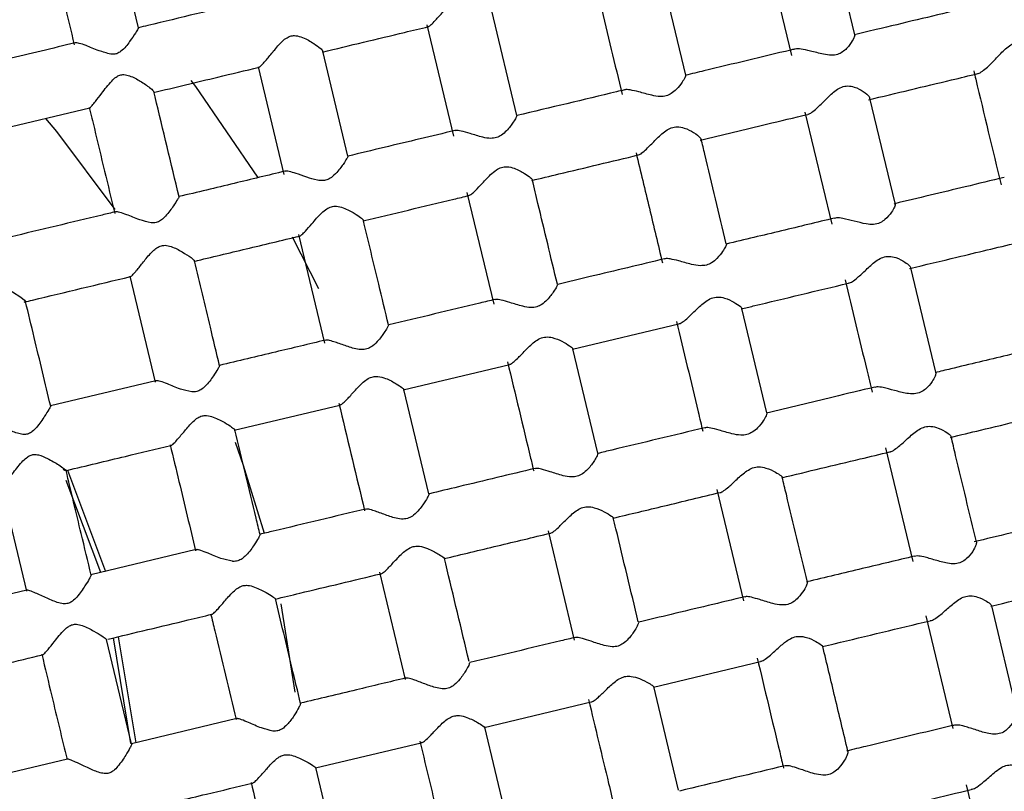
# Model space of a CAD drawing. Units: inches. Extents: x 3 to 972, y 3 to 747.
# Drawn here: x 147 to 156, y 527 to 535 of the extents above; entities that cross this region are included whole.
import ezdxf

# ---------------------------------------------------------------- set-up
doc = ezdxf.new("R2010")
doc.units = ezdxf.units.IN
doc.header["$MEASUREMENT"] = 0

msp = doc.modelspace()

# ---------------------------------------------------------------- linework, layer by layer
at = {"color": 7, "linetype": 'Continuous', "lineweight": 25}
for p, q in [((147.7262, 534.4621), (147.4724, 535.5212)), ((154.9416, 534.3904), (154.6874, 535.4514)), ((154.0306, 535.317), (154.3021, 534.184)), ((153.2394, 533.9843), (152.9864, 535.04)), ((151.5368, 533.5796), (151.2846, 534.6322)), ((150.6295, 534.4909), (150.8977, 533.3719)), ((154.9364, 534.3903), (154.9418, 534.3897)), ((149.8357, 533.169), (149.5822, 534.2267)), ((148.9307, 534.0702), (149.1908, 532.9851)), ((153.2376, 533.9841), (153.2395, 533.9838)), ((155.3481, 532.6944), (155.0942, 533.7538)), ((146.1907, 533.4063), (147.2356, 533.6567)), ((154.4388, 533.6137), (154.7098, 532.483)), ((149.8347, 533.1687), (149.8357, 533.1689)), ((151.0337, 532.8043), (151.304, 531.6764)), ((149.3358, 532.38), (149.5985, 531.2837)), ((147.6371, 531.9593), (147.8927, 530.8925)), ((155.7564, 530.9905), (155.5042, 532.0429)), ((154.0545, 530.5833), (153.8026, 531.6344)), ((152.097, 531.2226), (153.17, 531.4798)), ((152.3527, 530.1753), (152.1006, 531.2272)), ((150.3919, 530.814), (151.4647, 531.0711)), ((147.9013, 530.9061), (146.8385, 530.6514)), ((150.6515, 529.7651), (150.3988, 530.8191)), ((148.6904, 530.4062), (149.7532, 530.6609)), ((155.2494, 530.2312), (155.5246, 529.0829)), ((147.0107, 530.0037), (147.3941, 528.985)), ((147.3453, 528.9733), (146.9958, 529.902)), ((146.3423, 529.8529), (146.5978, 528.7868)), ((153.5509, 529.8096), (153.8196, 528.6885)), ((151.8515, 529.392), (152.115, 528.2922)), ((148.3064, 529.2036), (147.2462, 528.9495)), ((150.1518, 528.9751), (150.411, 527.8935)), ((146.6002, 528.7947), (145.5423, 528.5412)), ((156.5748, 527.5758), (156.3202, 528.638)), ((155.6554, 528.5374), (155.9278, 527.4006)), ((147.6559, 527.2467), (147.4037, 528.299)), ((147.6478, 527.2503), (147.4721, 528.3147)), ((147.5206, 528.3263), (147.697, 527.258)), ((152.9131, 527.8191), (153.9917, 528.0776)), ((153.1662, 526.781), (152.9163, 527.8234)), ((151.2089, 527.4107), (152.2843, 527.6684)), ((148.7142, 527.5018), (147.6534, 527.2476)), ((151.4655, 526.3682), (151.2146, 527.4155)), ((149.5099, 527.0035), (150.5712, 527.2579)), ((147.0093, 527.0932), (145.9505, 526.8395)), ((149.7664, 525.9492), (149.5127, 527.0078)), ((156.0633, 526.835), (156.3375, 525.691))]:
    msp.add_line(p, q, dxfattribs=at)
at = {"color": 8, "linetype": 'Continuous', "lineweight": 25}
for p, q in [((149.2719, 532.3553), (149.5383, 531.835)), ((149.1601, 528.6582), (149.3016, 527.7674))]:
    msp.add_line(p, q, dxfattribs=at)
at = {"color": 8, "linetype": 'Continuous', "lineweight": 25, "flags": 128}
for points in [[(148.2537, 533.9312), (148.2982, 533.8723), (148.9228, 532.9574)], [(146.7887, 533.55), (146.9001, 533.4166), (147.4872, 532.6327)], [(148.6979, 530.2854), (148.7798, 530.0561), (148.9913, 529.3706)]]:
    msp.add_lwpolyline(points, dxfattribs=at)
at = {"color": 7, "linetype": 'Continuous', "lineweight": 25, "flags": 128}
msp.add_lwpolyline([(145.9404, 531.5498), (145.9442, 531.5497), (145.9658, 531.5728), (145.9996, 531.6159), (146.066, 531.7049), (146.168, 531.8293), (146.21, 531.8632), (146.2433, 531.8768), (146.2789, 531.8786), (146.3372, 531.8632), (146.4558, 531.8021), (146.5387, 531.7477), (146.5774, 531.7169), (146.5876, 531.7042), (146.5876, 531.7042)], dxfattribs=at)
at = {"color": 7, "linetype": 'Continuous', "lineweight": 25}
for points, knots in [([(113.6931, 520.5639), (113.3042, 522.1869), (113.0751, 523.8482), (112.9454, 527.1836), (113.0448, 528.8577), (113.5682, 532.1543), (113.9923, 533.7768), (115.1489, 536.908), (115.8814, 538.4165), (117.6266, 541.2619), (118.6393, 542.5986), (120.9061, 545.0488), (122.1601, 546.1623), (124.8613, 548.1232), (126.3085, 548.9706), (129.3403, 550.3669), (130.925, 550.9157), (134.171, 551.6936), (135.8323, 551.9227), (139.1677, 552.0524), (140.8418, 551.953), (144.1384, 551.4295), (145.7609, 551.0054), (148.8921, 549.8489), (150.4007, 549.1164), (153.2461, 547.3712), (154.5828, 546.3585), (157.033, 544.0917), (158.1464, 542.8377), (160.1073, 540.1365), (160.9548, 538.6893), (162.351, 535.6574), (162.8998, 534.0728), (163.6777, 530.8267), (163.9068, 529.1654), (164.0366, 525.83), (163.9372, 524.156), (163.4137, 520.8593), (162.9896, 519.2368), (161.833, 516.1057), (161.1005, 514.5971), (159.3553, 511.7517), (158.3426, 510.415), (156.0759, 507.9648), (154.8218, 506.8513), (152.1206, 504.8904), (150.6735, 504.043), (147.6416, 502.6468), (146.0569, 502.098), (142.8109, 501.32), (141.1496, 501.0909), (137.8142, 500.9612), (136.1401, 501.0606), (132.8435, 501.5841), (131.221, 502.0082), (128.0898, 503.1648), (126.5812, 503.8972), (123.7359, 505.6424), (122.3992, 506.6551), (119.9489, 508.9219), (118.8355, 510.1759), (116.8746, 512.8772), (116.0272, 514.3243), (114.6309, 517.3562), (114.0821, 518.9409), (113.6931, 520.5639)], [0, 0, 0, 0, 0.03125, 0.03125, 0.0625, 0.0625, 0.09375, 0.09375, 0.125, 0.125, 0.15625, 0.15625, 0.1875, 0.1875, 0.21875, 0.21875, 0.25, 0.25, 0.28125, 0.28125, 0.3125, 0.3125, 0.34375, 0.34375, 0.375, 0.375, 0.40625, 0.40625, 0.4375, 0.4375, 0.46875, 0.46875, 0.5, 0.5, 0.53125, 0.53125, 0.5625, 0.5625, 0.59375, 0.59375, 0.625, 0.625, 0.65625, 0.65625, 0.6875, 0.6875, 0.71875, 0.71875, 0.75, 0.75, 0.78125, 0.78125, 0.8125, 0.8125, 0.84375, 0.84375, 0.875, 0.875, 0.90625, 0.90625, 0.9375, 0.9375, 0.96875, 0.96875, 1, 1, 1, 1]), ([(146.8218, 535.3612), (146.8391, 535.2889), (146.9244, 534.9332), (147.0099, 534.5761), (147.0781, 534.2916)], [0, 0, 0, 0, 0.203381, 1, 1, 1, 1]), ([(152.3316, 534.8975), (152.3474, 534.8313), (152.4356, 534.4634), (152.5242, 534.0938), (152.5968, 533.7906)], [0, 0, 0, 0, 0.179954, 1, 1, 1, 1]), ([(150.6448, 534.4768), (150.6474, 534.4766), (150.6549, 534.4761), (150.6837, 534.5022), (150.7327, 534.5541), (150.8026, 534.6356), (150.8749, 534.7161), (150.9412, 534.7648), (150.9921, 534.7824), (151.0538, 534.781), (151.1374, 534.7505), (151.2197, 534.6997), (151.2699, 534.657), (151.2885, 534.6346), (151.2833, 534.6321), (151.2827, 534.6318)], [0, 0, 0, 0, 0.037658, 0.111901, 0.190071, 0.310696, 0.4345, 0.490348, 0.537099, 0.583825, 0.667598, 0.806105, 0.906859, 0.989082, 1, 1, 1, 1]), ([(148.7955, 534.7195), (148.4707, 534.6417), (148.1147, 534.5563), (147.7566, 534.4705), (147.7251, 534.463)], [0, 0, 0, 0, 0.912095, 1, 1, 1, 1]), ([(156.0459, 534.6575), (156.0229, 534.652), (155.7317, 534.5822), (155.3607, 534.4933), (155.0092, 534.4091), (154.9361, 534.3916)], [0, 0, 0, 0, 0.06368, 0.805156, 1, 1, 1, 1]), ([(147.7253, 534.4623), (147.7256, 534.4626), (147.7288, 534.467), (147.7199, 534.4509), (147.6939, 534.4078), (147.6377, 534.3249), (147.5764, 534.2413), (147.5106, 534.2002), (147.4732, 534.194), (147.4527, 534.1959), (147.4454, 534.1966)], [0, 0, 0, 0, 0.01041, 0.145276, 0.32306, 0.56362, 0.811867, 0.896022, 0.962791, 1, 1, 1, 1]), ([(149.5777, 534.218), (149.8544, 534.2843), (150.2114, 534.3698), (150.5657, 534.4548), (150.6455, 534.4739)], [0, 0, 0, 0, 0.774858, 1, 1, 1, 1]), ([(148.9394, 534.0681), (148.9415, 534.0679), (148.9473, 534.0673), (148.9735, 534.0937), (149.0191, 534.1463), (149.086, 534.2293), (149.1549, 534.3117), (149.2169, 534.3629), (149.2637, 534.3833), (149.3196, 534.3853), (149.4018, 534.3591), (149.4895, 534.3078), (149.554, 534.2597), (149.5828, 534.2317), (149.5801, 534.2272), (149.5793, 534.226)], [0, 0, 0, 0, 0.040511, 0.113735, 0.191073, 0.310924, 0.434047, 0.48682, 0.529416, 0.57213, 0.641283, 0.777833, 0.886495, 0.971126, 1, 1, 1, 1]), ([(154.9418, 534.3897), (154.9403, 534.3814), (154.9369, 534.3631), (154.8957, 534.2949), (154.8384, 534.2281), (154.7684, 534.1912), (154.7003, 534.1828), (154.6057, 534.1983), (154.4989, 534.229), (154.4046, 534.248), (154.3497, 534.2535), (154.3364, 534.2465), (154.3342, 534.2453)], [0, 0, 0, 0, 0.115626, 0.256194, 0.399527, 0.465309, 0.531509, 0.61928, 0.765178, 0.885592, 0.981034, 1, 1, 1, 1]), ([(147.087, 534.3101), (146.8584, 534.2553), (146.5042, 534.1704), (146.148, 534.085), (146.0217, 534.0547)], [0, 0, 0, 0, 0.645391, 1, 1, 1, 1]), ([(147.4454, 534.1966), (147.4054, 534.2076), (147.3152, 534.2324), (147.2067, 534.2821), (147.1299, 534.3063), (147.0927, 534.3142), (147.0882, 534.3091), (147.0875, 534.3083)], [0, 0, 0, 0, 0.253799, 0.572701, 0.78677, 0.965076, 1, 1, 1, 1]), ([(154.3337, 534.2472), (154.321, 534.2441), (154.0204, 534.1721), (153.6544, 534.0844), (153.2989, 533.9992), (153.2376, 533.9845)], [0, 0, 0, 0, 0.035215, 0.833389, 1, 1, 1, 1]), ([(156.1789, 534.0025), (156.1809, 534.0023), (156.192, 534.0011), (156.2265, 534.0241), (156.2843, 534.0716), (156.3589, 534.1478), (156.4323, 534.2263), (156.4959, 534.2817), (156.5487, 534.3097), (156.6069, 534.3145), (156.681, 534.2891), (156.7493, 534.2393), (156.7938, 534.1871), (156.7928, 534.1658), (156.7924, 534.1565)], [0, 0, 0, 0, 0.017074, 0.094635, 0.173013, 0.290661, 0.411321, 0.479376, 0.533699, 0.588389, 0.662862, 0.797782, 0.911322, 1, 1, 1, 1]), ([(147.8755, 533.81), (148.092, 533.8619), (148.4477, 533.9472), (148.8016, 534.032), (148.9401, 534.0652)], [0, 0, 0, 0, 0.608774, 1, 1, 1, 1]), ([(147.235, 533.6594), (147.2355, 533.6586), (147.2376, 533.6557), (147.2579, 533.6778), (147.2962, 533.7249), (147.361, 533.8106), (147.4297, 533.9024), (147.4938, 533.9641), (147.5366, 533.9879), (147.5846, 533.9935), (147.6586, 533.9735), (147.7518, 533.9219), (147.8324, 533.8664), (147.8759, 533.8288), (147.8768, 533.8212), (147.8771, 533.8183)], [0, 0, 0, 0, 0.026101, 0.09857, 0.172098, 0.282946, 0.42826, 0.48164, 0.519064, 0.556779, 0.609246, 0.728338, 0.862215, 0.947842, 1, 1, 1, 1]), ([(153.2395, 533.9838), (153.2378, 533.9776), (153.2344, 533.9653), (153.2013, 533.9111), (153.1553, 533.8509), (153.0988, 533.8006), (153.042, 533.7735), (152.9728, 533.767), (152.8772, 533.7847), (152.7717, 533.8168), (152.6826, 533.8364), (152.6333, 533.8423), (152.6229, 533.836), (152.6213, 533.8351)], [0, 0, 0, 0, 0.10648, 0.212118, 0.33887, 0.419446, 0.481569, 0.543983, 0.632467, 0.777846, 0.892183, 0.983901, 1, 1, 1, 1]), ([(155.0787, 533.7368), (155.36, 533.8042), (155.7324, 533.8934), (156.0915, 533.9795), (156.1793, 534.0005)], [0, 0, 0, 0, 0.75548, 1, 1, 1, 1]), ([(156.139, 534.0281), (156.1457, 534.0002), (156.237, 533.6192), (156.329, 533.2355), (156.4142, 532.88)], [0, 0, 0, 0, 0.073192, 1, 1, 1, 1]), ([(154.4673, 533.5936), (154.4714, 533.5933), (154.4838, 533.5925), (154.52, 533.6178), (154.5779, 533.6681), (154.6554, 533.7466), (154.7342, 533.8235), (154.8089, 533.8685), (154.8738, 533.8808), (154.9531, 533.8638), (155.0318, 533.8203), (155.0858, 533.7749), (155.0904, 533.7585), (155.0919, 533.7532)], [0, 0, 0, 0, 0.040462, 0.120208, 0.20418, 0.332776, 0.464453, 0.528418, 0.592968, 0.669089, 0.799684, 0.936113, 1, 1, 1, 1]), ([(148.1343, 532.7593), (148.0538, 533.0954), (147.969, 533.4492), (147.8845, 533.8015), (147.8804, 533.819)], [0, 0, 0, 0, 0.95029, 1, 1, 1, 1]), ([(152.6209, 533.8367), (152.5945, 533.8304), (152.2361, 533.7445), (151.8738, 533.6577), (151.5381, 533.5772)], [0, 0, 0, 0, 0.073688, 1, 1, 1, 1]), ([(147.2293, 533.6607), (147.2465, 533.5892), (147.3317, 533.2334), (147.4172, 532.8768), (147.4855, 532.5918)], [0, 0, 0, 0, 0.200949, 1, 1, 1, 1]), ([(151.5376, 533.5766), (151.5358, 533.5714), (151.5322, 533.5611), (151.4977, 533.5055), (151.4487, 533.4387), (151.3877, 533.3817), (151.3328, 533.3528), (151.2669, 533.3449), (151.1744, 533.362), (151.0706, 533.3966), (150.9796, 533.422), (150.9263, 533.4316), (150.9146, 533.4257), (150.9114, 533.424)], [0, 0, 0, 0, 0.099759, 0.198768, 0.345296, 0.421849, 0.480012, 0.538567, 0.61739, 0.757753, 0.874348, 0.96528, 1, 1, 1, 1]), ([(153.3835, 533.3305), (153.6083, 533.3844), (153.9757, 533.4724), (154.3303, 533.5574), (154.468, 533.5904)], [0, 0, 0, 0, 0.61176, 1, 1, 1, 1]), ([(152.7586, 533.1842), (152.7625, 533.1838), (152.7733, 533.1826), (152.8071, 533.2079), (152.8619, 533.2584), (152.9374, 533.3374), (153.0159, 533.4147), (153.0915, 533.458), (153.1572, 533.4687), (153.2394, 533.4504), (153.3235, 533.4061), (153.3837, 533.3602), (153.3904, 533.3449), (153.3928, 533.3394)], [0, 0, 0, 0, 0.044305, 0.121939, 0.204243, 0.330703, 0.460189, 0.520795, 0.581898, 0.657564, 0.788399, 0.923947, 1, 1, 1, 1]), ([(150.9107, 533.4269), (150.7943, 533.399), (150.4378, 533.3135), (150.0788, 533.2275), (149.837, 533.1695)], [0, 0, 0, 0, 0.326473, 1, 1, 1, 1]), ([(153.6464, 532.2859), (153.5742, 532.5871), (153.4899, 532.939), (153.406, 533.2893), (153.3939, 533.3397)], [0, 0, 0, 0, 0.856026, 1, 1, 1, 1]), ([(149.8357, 533.1689), (149.8339, 533.1643), (149.8303, 533.1552), (149.7968, 533.1008), (149.7478, 533.031), (149.6887, 532.9673), (149.637, 532.9335), (149.5834, 532.9204), (149.5086, 532.9277), (149.4147, 532.959), (149.316, 532.995), (149.2442, 533.0151), (149.2065, 533.0216), (149.2013, 533.0164), (149.2007, 533.0158)], [0, 0, 0, 0, 0.094486, 0.188295, 0.329276, 0.415363, 0.469759, 0.516022, 0.573932, 0.683132, 0.806248, 0.906573, 0.990086, 1, 1, 1, 1]), ([(151.6867, 532.9239), (151.7779, 532.9457), (152.139, 533.0322), (152.494, 533.1173), (152.7594, 533.1809)], [0, 0, 0, 0, 0.252514, 1, 1, 1, 1]), ([(152.7382, 533.2008), (152.7827, 533.0151), (152.871, 532.6467), (152.9595, 532.2773), (153.0034, 532.0941)], [0, 0, 0, 0, 0.503842, 1, 1, 1, 1]), ([(151.0536, 532.7721), (151.0621, 532.7761), (151.0791, 532.784), (151.1259, 532.8283), (151.1892, 532.8968), (151.2592, 532.9728), (151.3241, 533.0288), (151.3817, 533.0584), (151.4462, 533.0651), (151.53, 533.043), (151.6139, 532.9976), (151.671, 532.9562), (151.6949, 532.9331), (151.691, 532.9306), (151.6904, 532.9302)], [0, 0, 0, 0, 0.078963, 0.156984, 0.271454, 0.388686, 0.460389, 0.516044, 0.572049, 0.648691, 0.784653, 0.895943, 0.983032, 1, 1, 1, 1]), ([(149.2004, 533.017), (149.0304, 532.9762), (148.6751, 532.8911), (148.3179, 532.8055), (148.1316, 532.7608)], [0, 0, 0, 0, 0.478604, 1, 1, 1, 1]), ([(156.447, 532.9541), (156.316, 532.9227), (155.9538, 532.8359), (155.5816, 532.7467), (155.3441, 532.6898)], [0, 0, 0, 0, 0.361799, 1, 1, 1, 1]), ([(151.9447, 531.8776), (151.8797, 532.149), (151.7954, 532.5005), (151.7115, 532.8508), (151.6924, 532.9307)], [0, 0, 0, 0, 0.772044, 1, 1, 1, 1]), ([(148.1321, 532.759), (148.1327, 532.759), (148.134, 532.7591), (148.1168, 532.7287), (148.0759, 532.6643), (148.0197, 532.5845), (147.9603, 532.5265), (147.9156, 532.5001), (147.8777, 532.4947), (147.857, 532.4962), (147.8528, 532.4965)], [0, 0, 0, 0, 0.102857, 0.240666, 0.444628, 0.711949, 0.812217, 0.895024, 0.978665, 1, 1, 1, 1]), ([(149.9867, 532.5164), (150.2925, 532.5897), (150.6492, 532.6752), (151.0031, 532.76), (151.0536, 532.7721)], [0, 0, 0, 0, 0.857299, 1, 1, 1, 1]), ([(149.3473, 532.3636), (149.3474, 532.3635), (149.3502, 532.3599), (149.3709, 532.3776), (149.4109, 532.4173), (149.477, 532.4941), (149.5479, 532.5778), (149.6163, 532.6365), (149.6673, 532.6621), (149.7272, 532.6671), (149.8104, 532.6439), (149.8976, 532.5965), (149.9621, 532.5521), (149.9914, 532.5261), (149.9883, 532.5228), (149.9874, 532.5219)], [0, 0, 0, 0, 0.002135, 0.078863, 0.154314, 0.264859, 0.40642, 0.46533, 0.513746, 0.562433, 0.63263, 0.766969, 0.87769, 0.963244, 1, 1, 1, 1]), ([(155.3498, 532.6872), (155.3485, 532.6785), (155.3458, 532.6614), (155.3107, 532.6007), (155.2618, 532.5394), (155.1972, 532.4945), (155.1302, 532.4778), (155.0396, 532.4862), (154.932, 532.5156), (154.8303, 532.5408), (154.7622, 532.5503), (154.7436, 532.5434), (154.7374, 532.5411)], [0, 0, 0, 0, 0.113366, 0.2258219, 0.362075, 0.4338985, 0.5064783, 0.5849428, 0.7163591, 0.8551495, 0.951759, 1, 1, 1, 1]), ([(155.3382, 532.6849), (155.3403, 532.6868), (155.3478, 532.6936), (155.349, 532.6899), (155.3498, 532.6872)], [0, 0, 0, 0, 0.2709316, 1, 1, 1, 1]), ([(147.4946, 532.6082), (147.4494, 532.5973), (147.0956, 532.5126), (146.74, 532.4273), (146.4297, 532.353)], [0, 0, 0, 0, 0.1277572, 1, 1, 1, 1]), ([(147.8528, 532.4965), (147.8137, 532.506), (147.7244, 532.5278), (147.6165, 532.5772), (147.5389, 532.6027), (147.5009, 532.6118), (147.496, 532.6071), (147.4951, 532.6062)], [0, 0, 0, 0, 0.246501, 0.563786, 0.779013, 0.957672, 1, 1, 1, 1]), ([(150.2433, 531.4682), (150.2104, 531.6053), (150.1261, 531.9572), (150.042, 532.3083), (149.9906, 532.5226)], [0, 0, 0, 0, 0.389531, 1, 1, 1, 1]), ([(154.7367, 532.5442), (154.5587, 532.5016), (154.1977, 532.415), (153.831, 532.3272), (153.6451, 532.2826)], [0, 0, 0, 0, 0.493081, 1, 1, 1, 1]), ([(148.2866, 532.109), (148.4616, 532.151), (148.8161, 532.2359), (149.1688, 532.3204), (149.3474, 532.3632)], [0, 0, 0, 0, 0.4936355, 1, 1, 1, 1]), ([(147.6444, 531.9577), (147.6452, 531.9571), (147.6485, 531.9547), (147.6703, 531.9766), (147.7114, 532.0239), (147.7737, 532.1025), (147.8389, 532.1832), (147.8971, 532.2385), (147.9435, 532.2664), (147.9984, 532.2737), (148.0773, 532.2533), (148.1719, 532.2029), (148.2495, 532.1514), (148.2874, 532.1198), (148.2861, 532.1154), (148.2857, 532.1138)], [0, 0, 0, 0, 0.024185, 0.0971, 0.172625, 0.28798, 0.40644, 0.460369, 0.505003, 0.550102, 0.607918, 0.732416, 0.867823, 0.951598, 1, 1, 1, 1]), ([(153.6475, 532.2815), (153.6459, 532.2749), (153.6428, 532.2617), (153.6099, 532.2067), (153.5636, 532.1461), (153.5061, 532.0953), (153.4474, 532.0683), (153.376, 532.0623), (153.2788, 532.0807), (153.1731, 532.1131), (153.0857, 532.1332), (153.0376, 532.1394), (153.0275, 532.1332), (153.0257, 532.1321)], [0, 0, 0, 0, 0.105179, 0.209547, 0.333986, 0.416034, 0.479154, 0.542509, 0.634424, 0.779269, 0.890331, 0.980332, 1, 1, 1, 1]), ([(155.4911, 532.0361), (155.6515, 532.0745), (156.0177, 532.1623), (156.3825, 532.2497), (156.5864, 532.2985), (156.5931, 532.3002)], [0, 0, 0, 0, 0.429829, 0.981147, 1, 1, 1, 1]), ([(154.8763, 531.8924), (154.8802, 531.8918), (154.8925, 531.8897), (154.9288, 531.9124), (154.9877, 531.9598), (155.0664, 532.0354), (155.1471, 532.1101), (155.2238, 532.1525), (155.2911, 532.1631), (155.3718, 532.1449), (155.4476, 532.1035), (155.493, 532.0656), (155.5092, 532.0442), (155.5022, 532.0424), (155.5015, 532.0422)], [0, 0, 0, 0, 0.035086, 0.113457, 0.195888, 0.32109, 0.449096, 0.512611, 0.576599, 0.656669, 0.78897, 0.901917, 0.990158, 1, 1, 1, 1]), ([(148.5422, 531.0576), (148.5111, 531.1869), (148.4266, 531.5396), (148.3423, 531.8916), (148.2888, 532.1145)], [0, 0, 0, 0, 0.366844, 1, 1, 1, 1]), ([(153.0252, 532.134), (152.7761, 532.0744), (152.4189, 531.9888), (152.0582, 531.9023), (151.949, 531.8761)], [0, 0, 0, 0, 0.697414, 1, 1, 1, 1]), ([(146.5735, 531.6985), (146.6018, 531.7052), (146.9599, 531.7911), (147.3165, 531.8765), (147.6449, 531.9552)], [0, 0, 0, 0, 0.07914, 1, 1, 1, 1]), ([(151.9455, 531.8744), (151.9438, 531.8688), (151.9405, 531.8576), (151.9064, 531.8011), (151.8572, 531.7339), (151.7953, 531.6767), (151.7386, 531.6479), (151.6707, 531.6404), (151.5765, 531.6583), (151.4723, 531.6933), (151.3829, 531.7189), (151.3313, 531.7288), (151.3202, 531.7233), (151.3171, 531.7217)], [0, 0, 0, 0, 0.099054, 0.197379, 0.341414, 0.419696, 0.478819, 0.538279, 0.62048, 0.761687, 0.875147, 0.964661, 1, 1, 1, 1]), ([(153.7958, 531.6298), (153.8368, 531.6396), (154.2044, 531.7277), (154.5606, 531.8131), (154.8771, 531.8889)], [0, 0, 0, 0, 0.111455, 1, 1, 1, 1]), ([(154.8441, 531.9225), (154.9164, 531.6207), (155.0068, 531.2437), (155.0972, 530.8666), (155.1152, 530.7913)], [0, 0, 0, 0, 0.80039, 1, 1, 1, 1]), ([(146.8404, 530.6495), (146.7851, 530.8804), (146.7008, 531.2321), (146.6166, 531.5835), (146.5876, 531.7042)], [0, 0, 0, 0, 0.656483, 1, 1, 1, 1]), ([(151.3164, 531.7245), (151.266, 531.7125), (150.9111, 531.6274), (150.5533, 531.5416), (150.2462, 531.4681)], [0, 0, 0, 0, 0.141855, 1, 1, 1, 1]), ([(153.1694, 531.4828), (153.1718, 531.4821), (153.181, 531.4794), (153.2126, 531.5005), (153.2668, 531.546), (153.3418, 531.6206), (153.4203, 531.6952), (153.4962, 531.74), (153.5636, 531.7531), (153.646, 531.7377), (153.7314, 531.696), (153.7871, 531.6562), (153.807, 531.6347), (153.8008, 531.6339), (153.7998, 531.6338)], [0, 0, 0, 0, 0.026836, 0.104628, 0.185856, 0.308939, 0.434851, 0.497634, 0.560971, 0.636192, 0.764032, 0.897023, 0.982598, 1, 1, 1, 1]), ([(150.2436, 531.4669), (150.2419, 531.4618), (150.2386, 531.4517), (150.2054, 531.3964), (150.1563, 531.3262), (150.0964, 531.2624), (150.0405, 531.2272), (149.979, 531.2154), (149.8925, 531.2291), (149.7871, 531.267), (149.6896, 531.3015), (149.6274, 531.3178), (149.614, 531.3138), (149.6088, 531.3123)], [0, 0, 0, 0, 0.0939851, 0.1873097, 0.3263907, 0.4133827, 0.4687061, 0.5246028, 0.5911631, 0.7181356, 0.8545319, 0.9436193, 1, 1, 1, 1]), ([(153.1448, 531.5041), (153.2176, 531.2006), (153.3061, 530.8314), (153.3946, 530.4621), (153.4103, 530.3963)], [0, 0, 0, 0, 0.821992, 1, 1, 1, 1]), ([(149.6081, 531.3151), (149.4406, 531.275), (149.0855, 531.1899), (148.7288, 531.1044), (148.5404, 531.0593)], [0, 0, 0, 0, 0.471886, 1, 1, 1, 1]), ([(151.4643, 531.073), (151.4655, 531.0726), (151.4722, 531.0701), (151.4994, 531.0904), (151.549, 531.1349), (151.62, 531.2097), (151.6948, 531.2854), (151.7674, 531.3339), (151.8316, 531.3507), (151.9117, 531.3399), (151.9974, 531.302), (152.0655, 531.2601), (152.1008, 531.2315), (152.098, 531.2278), (152.0969, 531.2263)], [0, 0, 0, 0, 0.016593, 0.09352, 0.173512, 0.294803, 0.419024, 0.479708, 0.541073, 0.607025, 0.723774, 0.850028, 0.941036, 1, 1, 1, 1]), ([(156.8512, 531.2514), (156.7262, 531.2215), (156.4147, 531.1468), (156.0464, 531.0586), (155.8027, 531.0001), (155.7499, 530.9875)], [0, 0, 0, 0, 0.344303, 0.857976, 1, 1, 1, 1]), ([(151.4428, 531.0972), (151.5204, 530.7735), (151.6082, 530.4069), (151.6962, 530.0397), (151.7065, 529.9966)], [0, 0, 0, 0, 0.88281, 1, 1, 1, 1]), ([(148.5406, 531.0586), (148.5409, 531.0574), (148.5416, 531.0551), (148.522, 531.0193), (148.4785, 530.9508), (148.4203, 530.8698), (148.3584, 530.8158), (148.3114, 530.7931), (148.2783, 530.7931), (148.2611, 530.7931)], [0, 0, 0, 0, 0.1261457, 0.2654118, 0.4744664, 0.7375555, 0.8352552, 0.9140131, 1, 1, 1, 1]), ([(155.758, 530.984), (155.7568, 530.9747), (155.7545, 530.956), (155.72, 530.8939), (155.6712, 530.8317), (155.6063, 530.7863), (155.5384, 530.7694), (155.4467, 530.7783), (155.3379, 530.809), (155.2356, 530.836), (155.1673, 530.8469), (155.1486, 530.8408), (155.1421, 530.8387)], [0, 0, 0, 0, 0.112105, 0.223331, 0.35758, 0.429687, 0.502536, 0.581951, 0.714341, 0.853645, 0.948604, 1, 1, 1, 1]), ([(148.2611, 530.7931), (148.2224, 530.8019), (148.1334, 530.8222), (148.0258, 530.8719), (147.9474, 530.8989), (147.9084, 530.9091), (147.9032, 530.9047), (147.9019, 530.9037)], [0, 0, 0, 0, 0.240833, 0.553325, 0.766788, 0.943592, 1, 1, 1, 1]), ([(149.752, 530.6664), (149.7544, 530.6643), (149.7603, 530.659), (149.7877, 530.68), (149.8337, 530.7254), (149.9004, 530.8004), (149.9709, 530.8778), (150.0359, 530.928), (150.0877, 530.9491), (150.1495, 530.951), (150.2346, 530.925), (150.3202, 530.8786), (150.3781, 530.8396), (150.4016, 530.8194), (150.3971, 530.8186), (150.3959, 530.8184)], [0, 0, 0, 0, 0.048965, 0.121994, 0.197589, 0.312363, 0.430047, 0.486079, 0.532599, 0.579196, 0.65593, 0.790796, 0.891812, 0.972604, 1, 1, 1, 1]), ([(155.1414, 530.8417), (155.0022, 530.8083), (154.6417, 530.7219), (154.2765, 530.6344), (154.0523, 530.5806)], [0, 0, 0, 0, 0.386171, 1, 1, 1, 1]), ([(149.7433, 530.6796), (149.8246, 530.3406), (149.9112, 529.9792), (149.9978, 529.6175), (150.0032, 529.5952)], [0, 0, 0, 0, 0.938248, 1, 1, 1, 1]), ([(146.8387, 530.6504), (146.839, 530.6494), (146.8396, 530.6475), (146.8203, 530.6124), (146.7771, 530.5427), (146.7196, 530.4578), (146.6609, 530.3963), (146.6187, 530.3695), (146.5703, 530.3613), (146.4966, 530.3766), (146.3998, 530.4186), (146.2991, 530.4643), (146.2311, 530.4908), (146.1986, 530.5002), (146.1963, 530.496), (146.1958, 530.4951)], [0, 0, 0, 0, 0.06461, 0.137757, 0.246389, 0.390668, 0.446569, 0.485618, 0.525105, 0.57422, 0.684111, 0.813186, 0.90342, 0.979658, 1, 1, 1, 1]), ([(154.0555, 530.5788), (154.0541, 530.5715), (154.0514, 530.5569), (154.019, 530.5005), (153.9728, 530.4388), (153.915, 530.3874), (153.8557, 530.3603), (153.7835, 530.3545), (153.6856, 530.3738), (153.5798, 530.4072), (153.4922, 530.4292), (153.4433, 530.4364), (153.4327, 530.4304), (153.4301, 530.4289)], [0, 0, 0, 0, 0.103789, 0.206794, 0.32934, 0.411081, 0.474022, 0.537174, 0.629823, 0.773765, 0.882842, 0.971458, 1, 1, 1, 1]), ([(155.9039, 530.3354), (156.0054, 530.3598), (156.3783, 530.4491), (156.7384, 530.5354), (157.0005, 530.5982)], [0, 0, 0, 0, 0.272169, 1, 1, 1, 1]), ([(148.0517, 530.2566), (148.053, 530.2556), (148.0573, 530.2523), (148.0813, 530.2742), (148.1246, 530.3214), (148.1894, 530.3999), (148.2571, 530.48), (148.3181, 530.5316), (148.3648, 530.5536), (148.4204, 530.5574), (148.5026, 530.5338), (148.5922, 530.4859), (148.662, 530.4412), (148.6959, 530.4151), (148.6942, 530.4122), (148.6936, 530.4112)], [0, 0, 0, 0, 0.034593, 0.107433, 0.18383, 0.301289, 0.421884, 0.474331, 0.516735, 0.559318, 0.624928, 0.75867, 0.869039, 0.953475, 1, 1, 1, 1]), ([(148.9502, 529.3549), (148.9369, 529.4104), (148.8524, 529.7629), (148.768, 530.1152), (148.6969, 530.412)], [0, 0, 0, 0, 0.157638, 1, 1, 1, 1]), ([(153.4294, 530.4314), (153.1188, 530.3569), (152.7615, 530.2713), (152.3997, 530.1846), (152.3524, 530.1733)], [0, 0, 0, 0, 0.869285, 1, 1, 1, 1]), ([(155.2941, 530.1911), (155.296, 530.1909), (155.3073, 530.1897), (155.3423, 530.2114), (155.4031, 530.2579), (155.4846, 530.3337), (155.5684, 530.4075), (155.6475, 530.444), (155.7161, 530.4495), (155.7977, 530.4267), (155.8674, 530.3872), (155.908, 530.3541), (155.9086, 530.346), (155.9088, 530.3433)], [0, 0, 0, 0, 0.016227, 0.09925, 0.187849, 0.322485, 0.459906, 0.525778, 0.591902, 0.686459, 0.832025, 0.943091, 1, 1, 1, 1]), ([(156.1659, 529.2819), (156.0964, 529.5721), (156.0115, 529.926), (155.9267, 530.2802), (155.9114, 530.3439)], [0, 0, 0, 0, 0.820009, 1, 1, 1, 1]), ([(147.0046, 530.0022), (147.2018, 530.0495), (147.5528, 530.1336), (147.9002, 530.2169), (148.0524, 530.2533)], [0, 0, 0, 0, 0.561956, 1, 1, 1, 1]), ([(148.0447, 530.2584), (148.0741, 530.1356), (148.1594, 529.78), (148.2446, 529.4242), (148.3004, 529.1913)], [0, 0, 0, 0, 0.345183, 1, 1, 1, 1]), ([(152.3535, 530.172), (152.352, 530.1657), (152.349, 530.1532), (152.3155, 530.0952), (152.2664, 530.0269), (152.2043, 529.9692), (152.147, 529.9403), (152.0785, 529.9329), (151.9835, 529.9515), (151.8792, 529.9874), (151.7896, 530.0147), (151.7366, 530.0259), (151.7248, 530.0206), (151.7207, 530.0187)], [0, 0, 0, 0, 0.097551, 0.194396, 0.335633, 0.413589, 0.472359, 0.531441, 0.61397, 0.754117, 0.865284, 0.953236, 1, 1, 1, 1]), ([(154.205, 529.9283), (154.4703, 529.9919), (154.8366, 530.0796), (155.1955, 530.1657), (155.2945, 530.1894)], [0, 0, 0, 0, 0.72416, 1, 1, 1, 1]), ([(146.3475, 529.8448), (146.3475, 529.8448), (146.3483, 529.8408), (146.3652, 529.8576), (146.3992, 529.896), (146.4604, 529.9745), (146.5273, 530.0628), (146.5899, 530.1276), (146.6316, 530.1553), (146.6749, 530.1656), (146.7363, 530.1568), (146.8254, 530.1161), (146.9154, 530.0628), (146.9756, 530.0214), (146.9939, 530.0056), (146.9954, 530.0021), (146.9957, 530.0014)], [0, 0, 0, 0, 0.000541, 0.074612, 0.147726, 0.255356, 0.3991, 0.456946, 0.497589, 0.531187, 0.574329, 0.665262, 0.808206, 0.903247, 0.981869, 1, 1, 1, 1]), ([(146.9957, 530.0014), (146.9945, 530), (146.9928, 529.9978), (146.9735, 530.0071), (146.967, 530.0102)], [0, 0, 0, 0, 0.667234, 1, 1, 1, 1]), ([(147.2483, 528.9476), (147.2149, 529.0867), (147.1307, 529.438), (147.0465, 529.7893), (146.9957, 530.0015)], [0, 0, 0, 0, 0.395965, 1, 1, 1, 1]), ([(151.72, 530.0217), (151.4637, 529.9603), (151.1104, 529.8756), (150.7534, 529.7901), (150.6555, 529.7666)], [0, 0, 0, 0, 0.725658, 1, 1, 1, 1]), ([(153.5845, 529.7802), (153.5849, 529.7801), (153.5931, 529.7782), (153.623, 529.798), (153.6779, 529.841), (153.7546, 529.9147), (153.8345, 529.9882), (153.9116, 530.0304), (153.9799, 530.0414), (154.0632, 530.0245), (154.1434, 529.9854), (154.1941, 529.9511), (154.2146, 529.9326), (154.2101, 529.9321), (154.2099, 529.9321)], [0, 0, 0, 0, 0.005163, 0.086819, 0.172485, 0.302067, 0.434511, 0.499776, 0.565521, 0.648408, 0.786747, 0.90397, 0.995141, 1, 1, 1, 1]), ([(154.4635, 528.8766), (154.3928, 529.1715), (154.3085, 529.5233), (154.2242, 529.8753), (154.2105, 529.9322)], [0, 0, 0, 0, 0.838123, 1, 1, 1, 1]), ([(152.5047, 529.5208), (152.6778, 529.5623), (153.0393, 529.6489), (153.3978, 529.7348), (153.5846, 529.7796)], [0, 0, 0, 0, 0.478904, 1, 1, 1, 1]), ([(150.6516, 529.7646), (150.6501, 529.7589), (150.647, 529.7476), (150.6144, 529.6907), (150.5655, 529.6194), (150.5054, 529.5551), (150.4489, 529.5198), (150.3868, 529.5081), (150.2993, 529.5225), (150.1929, 529.5615), (150.0949, 529.5975), (150.0318, 529.6151), (150.0182, 529.6115), (150.0123, 529.6099)], [0, 0, 0, 0, 0.092597, 0.184554, 0.321146, 0.407487, 0.462472, 0.518002, 0.585006, 0.711897, 0.847448, 0.934533, 1, 1, 1, 1]), ([(150.0117, 529.6123), (149.7028, 529.5383), (149.3493, 529.4536), (148.9928, 529.3681), (148.9478, 529.3573)], [0, 0, 0, 0, 0.873891, 1, 1, 1, 1]), ([(151.8757, 529.3712), (151.8764, 529.371), (151.8833, 529.3688), (151.9109, 529.3886), (151.9621, 529.4324), (152.0355, 529.5073), (152.1124, 529.5825), (152.1871, 529.627), (152.2525, 529.6399), (152.3351, 529.6252), (152.4239, 529.5843), (152.4858, 529.5456), (152.5113, 529.5249), (152.5074, 529.5245), (152.5067, 529.5244)], [0, 0, 0, 0, 0.009119, 0.088561, 0.172135, 0.299337, 0.429521, 0.490741, 0.552522, 0.626281, 0.757023, 0.894545, 0.982883, 1, 1, 1, 1]), ([(152.7597, 528.4771), (152.6849, 528.7891), (152.6013, 529.1381), (152.5175, 529.4877), (152.5086, 529.5249)], [0, 0, 0, 0, 0.893764, 1, 1, 1, 1]), ([(157.2519, 529.5479), (157.1245, 529.5174), (156.7601, 529.43), (156.3857, 529.3403), (156.1423, 529.282)], [0, 0, 0, 0, 0.349851, 1, 1, 1, 1]), ([(148.948, 529.3566), (148.9488, 529.3556), (148.9505, 529.3534), (148.9326, 529.3178), (148.891, 529.2497), (148.834, 529.1689), (148.7727, 529.1125), (148.7262, 529.0885), (148.6906, 529.0849), (148.6722, 529.086), (148.6701, 529.0862)], [0, 0, 0, 0, 0.126488, 0.263542, 0.466291, 0.725472, 0.825451, 0.907332, 0.989706, 1, 1, 1, 1]), ([(150.8036, 529.1131), (150.9833, 529.1562), (151.3417, 529.2421), (151.6981, 529.3275), (151.8759, 529.3701)], [0, 0, 0, 0, 0.501143, 1, 1, 1, 1]), ([(156.1664, 529.2799), (156.1655, 529.2694), (156.1637, 529.2484), (156.1294, 529.1832), (156.0808, 529.1191), (156.0162, 529.0735), (155.9492, 529.057), (155.8577, 529.0668), (155.7483, 529.0994), (155.6446, 529.1296), (155.5728, 529.1432), (155.5522, 529.138), (155.5438, 529.1358)], [0, 0, 0, 0, 0.110914, 0.220967, 0.353427, 0.423116, 0.493507, 0.571477, 0.703147, 0.841878, 0.935033, 1, 1, 1, 1]), ([(148.6701, 529.0862), (148.6314, 529.095), (148.5425, 529.1151), (148.4349, 529.1657), (148.3556, 529.1948), (148.3147, 529.2065), (148.309, 529.2022), (148.3071, 529.2007)], [0, 0, 0, 0, 0.23324, 0.536263, 0.743363, 0.914748, 1, 1, 1, 1]), ([(150.1682, 528.9622), (150.1688, 528.9618), (150.174, 528.9592), (150.1988, 528.9787), (150.2455, 529.022), (150.3145, 529.0973), (150.3866, 529.1741), (150.4536, 529.2217), (150.5055, 529.2394), (150.5689, 529.2387), (150.6545, 529.2106), (150.7383, 529.1656), (150.7914, 529.1308), (150.8111, 529.1143), (150.8048, 529.1155), (150.803, 529.1158)], [0, 0, 0, 0, 0.010036, 0.08539, 0.164151, 0.284221, 0.407291, 0.463765, 0.51133, 0.558851, 0.645195, 0.785504, 0.885621, 0.967395, 1, 1, 1, 1]), ([(151.0559, 528.0774), (150.9773, 528.4053), (150.8944, 528.7513), (150.8114, 529.0977), (150.807, 529.1159)], [0, 0, 0, 0, 0.947486, 1, 1, 1, 1]), ([(155.5432, 529.1384), (155.3682, 529.0965), (155.0086, 529.0103), (154.6433, 528.9227), (154.4558, 528.8778)], [0, 0, 0, 0, 0.486502, 1, 1, 1, 1]), ([(147.2463, 528.949), (147.2465, 528.9493), (147.2514, 528.9549), (147.246, 528.9413), (147.2287, 528.9072), (147.1838, 528.8329), (147.1263, 528.7477), (147.0667, 528.6871), (147.0242, 528.662), (146.9752, 528.655), (146.8985, 528.6721), (146.7978, 528.7169), (146.6958, 528.7641), (146.6295, 528.7904), (146.6003, 528.7991), (146.6003, 528.7945), (146.6003, 528.7944)], [0, 0, 0, 0, 0.003147, 0.075364, 0.147835, 0.255841, 0.397877, 0.452076, 0.49006, 0.528386, 0.579452, 0.694657, 0.825885, 0.91147, 0.997666, 1, 1, 1, 1]), ([(149.1021, 528.7053), (149.1847, 528.7251), (149.5412, 528.8106), (149.8959, 528.8956), (150.1685, 528.9609)], [0, 0, 0, 0, 0.231754, 1, 1, 1, 1]), ([(156.3109, 528.6334), (156.4699, 528.6715), (156.8348, 528.759), (157.2016, 528.8469), (157.4089, 528.8966), (157.419, 528.899)], [0, 0, 0, 0, 0.423685, 0.971766, 1, 1, 1, 1]), ([(148.4627, 528.5541), (148.4635, 528.5536), (148.4678, 528.551), (148.491, 528.5713), (148.5349, 528.6166), (148.6012, 528.6944), (148.6699, 528.7737), (148.7322, 528.8237), (148.7793, 528.8436), (148.8357, 528.8459), (148.9193, 528.821), (149.0083, 528.7739), (149.0752, 528.7323), (149.1065, 528.7091), (149.1029, 528.7083), (149.1014, 528.708)], [0, 0, 0, 0, 0.016151, 0.089416, 0.166578, 0.285335, 0.40723, 0.459415, 0.501636, 0.543952, 0.613957, 0.7518, 0.859037, 0.942594, 1, 1, 1, 1]), ([(154.4637, 528.8756), (154.4626, 528.8672), (154.4602, 528.8505), (154.4282, 528.7913), (154.3823, 528.7278), (154.3249, 528.6759), (154.2665, 528.6489), (154.195, 528.6432), (154.0972, 528.6633), (153.991, 528.6987), (153.9019, 528.7238), (153.8508, 528.7332), (153.839, 528.7278), (153.8354, 528.7262)], [0, 0, 0, 0, 0.10331, 0.205841, 0.327614, 0.407064, 0.468681, 0.5305, 0.621839, 0.765596, 0.874111, 0.961931, 1, 1, 1, 1]), ([(154.4564, 528.8753), (154.4586, 528.8768), (154.4628, 528.8797), (154.4634, 528.8769), (154.4637, 528.8756)], [0, 0, 0, 0, 0.5142203, 1, 1, 1, 1]), ([(149.3581, 527.6527), (149.329, 527.7744), (149.2446, 528.1267), (149.1601, 528.479), (149.1048, 528.7097)], [0, 0, 0, 0, 0.345322, 1, 1, 1, 1]), ([(153.8347, 528.729), (153.5877, 528.6697), (153.2333, 528.5848), (152.8753, 528.499), (152.7669, 528.4731)], [0, 0, 0, 0, 0.697107, 1, 1, 1, 1]), ([(155.6989, 528.4893), (155.7006, 528.4888), (155.7116, 528.4857), (155.7463, 528.5046), (155.8065, 528.547), (155.8869, 528.6192), (155.9686, 528.6917), (156.0457, 528.7324), (156.113, 528.7424), (156.194, 528.7246), (156.2668, 528.6869), (156.3148, 528.6515), (156.3178, 528.6418), (156.319, 528.6377)], [0, 0, 0, 0, 0.015503, 0.097438, 0.183458, 0.312702, 0.444648, 0.509686, 0.575151, 0.660169, 0.800514, 0.915995, 1, 1, 1, 1]), ([(147.4153, 528.3011), (147.6857, 528.3659), (148.0356, 528.4497), (148.3841, 528.5333), (148.4632, 528.5522)], [0, 0, 0, 0, 0.773045, 1, 1, 1, 1]), ([(148.4522, 528.5581), (148.4659, 528.5008), (148.5512, 528.1449), (148.6365, 527.7891), (148.708, 527.4906)], [0, 0, 0, 0, 0.160925, 1, 1, 1, 1]), ([(154.6165, 528.2274), (154.6558, 528.2368), (155.024, 528.325), (155.3807, 528.4105), (155.6993, 528.4868)], [0, 0, 0, 0, 0.106726, 1, 1, 1, 1]), ([(146.7575, 528.1449), (146.7578, 528.1445), (146.76, 528.1411), (146.7794, 528.1596), (146.8178, 528.2021), (146.8836, 528.2841), (146.952, 528.3725), (147.0166, 528.4298), (147.0584, 528.4502), (147.1071, 528.454), (147.1848, 528.4323), (147.276, 528.3839), (147.3552, 528.336), (147.3967, 528.3072), (147.4017, 528.3014), (147.4037, 528.299)], [0, 0, 0, 0, 0.010603, 0.083831, 0.159322, 0.274118, 0.420238, 0.469885, 0.50672, 0.543736, 0.600846, 0.731297, 0.850122, 0.937536, 1, 1, 1, 1]), ([(152.7616, 528.4692), (152.7603, 528.4619), (152.7577, 528.4475), (152.7245, 528.3868), (152.6759, 528.3168), (152.6144, 528.2584), (152.5579, 528.2293), (152.49, 528.222), (152.3953, 528.2412), (152.2906, 528.2788), (152.1997, 528.3089), (152.1448, 528.3225), (152.1321, 528.3183), (152.1274, 528.3168)], [0, 0, 0, 0, 0.097501, 0.194297, 0.33498, 0.411335, 0.469245, 0.527469, 0.608857, 0.748983, 0.860352, 0.948046, 1, 1, 1, 1]), ([(152.1267, 528.3196), (152.0781, 528.308), (151.7257, 528.2235), (151.3704, 528.1384), (151.064, 528.0649)], [0, 0, 0, 0, 0.137768, 1, 1, 1, 1]), ([(153.9911, 528.0804), (153.9939, 528.0799), (154.0051, 528.0778), (154.0397, 528.0994), (154.0988, 528.146), (154.1737, 528.2172), (154.2509, 528.2844), (154.3213, 528.3227), (154.3888, 528.3337), (154.4718, 528.3173), (154.5512, 528.2795), (154.6038, 528.2457), (154.6203, 528.2308), (154.6183, 528.2293), (154.6181, 528.2292)], [0, 0, 0, 0, 0.027065, 0.107775, 0.195076, 0.32839, 0.437658, 0.501447, 0.565702, 0.647253, 0.785073, 0.901849, 0.992197, 1, 1, 1, 1]), ([(154.8719, 527.1724), (154.8289, 527.352), (154.7445, 527.7039), (154.66, 528.0566), (154.6186, 528.2293)], [0, 0, 0, 0, 0.510223, 1, 1, 1, 1]), ([(145.7145, 527.8935), (145.806, 527.9154), (146.1543, 527.9989), (146.5017, 528.0821), (146.7578, 528.1435)], [0, 0, 0, 0, 0.262681, 1, 1, 1, 1]), ([(146.7506, 528.1494), (146.7843, 528.0087), (146.8691, 527.6548), (146.9539, 527.301), (147.005, 527.088)], [0, 0, 0, 0, 0.397741, 1, 1, 1, 1]), ([(153.958, 528.1112), (154.0335, 527.7959), (154.1224, 527.4251), (154.2108, 527.056), (154.2241, 527.0008)], [0, 0, 0, 0, 0.850356, 1, 1, 1, 1]), ([(151.0596, 528.062), (151.0583, 528.0554), (151.0556, 528.0423), (151.0234, 527.9828), (150.9749, 527.9098), (150.9153, 527.8448), (150.8597, 527.8091), (150.7982, 527.7974), (150.7113, 527.812), (150.6051, 527.8521), (150.5061, 527.8907), (150.4407, 527.9113), (150.4258, 527.9093), (150.4191, 527.9083)], [0, 0, 0, 0, 0.09263, 0.184619, 0.320995, 0.405787, 0.460153, 0.515075, 0.580921, 0.706987, 0.84234, 0.92958, 1, 1, 1, 1]), ([(150.4187, 527.9103), (150.2529, 527.8705), (149.899, 527.7857), (149.5434, 527.7005), (149.3544, 527.6552)], [0, 0, 0, 0, 0.468597, 1, 1, 1, 1]), ([(152.2842, 527.669), (152.2937, 527.6723), (152.3134, 527.6792), (152.3649, 527.7219), (152.4352, 527.7905), (152.51, 527.8643), (152.5794, 527.9112), (152.6352, 527.9294), (152.7022, 527.9284), (152.7865, 527.901), (152.8647, 527.8596), (152.9084, 527.8305), (152.922, 527.8182), (152.9142, 527.8209), (152.9126, 527.8214)], [0, 0, 0, 0, 0.073435, 0.153474, 0.273453, 0.396233, 0.457876, 0.5105, 0.563047, 0.658168, 0.797685, 0.896481, 0.978456, 1, 1, 1, 1]), ([(152.2584, 527.6938), (152.326, 527.4117), (152.4136, 527.0462), (152.5009, 526.6821), (152.5208, 526.5991)], [0, 0, 0, 0, 0.772087, 1, 1, 1, 1]), ([(149.3562, 527.6523), (149.3565, 527.6503), (149.3573, 527.6456), (149.3389, 527.6073), (149.2996, 527.5402), (149.2456, 527.4635), (149.1913, 527.4082), (149.1434, 527.3798), (149.1053, 527.3739), (149.0843, 527.3752), (149.0801, 527.3755)], [0, 0, 0, 0, 0.101862, 0.246063, 0.462199, 0.683845, 0.803993, 0.890582, 0.977944, 1, 1, 1, 1]), ([(149.0801, 527.3755), (149.0412, 527.3848), (148.9518, 527.4061), (148.8437, 527.4586), (148.764, 527.49), (148.7227, 527.5034), (148.7168, 527.5001), (148.7148, 527.499)], [0, 0, 0, 0, 0.234356, 0.537861, 0.743922, 0.914535, 1, 1, 1, 1]), ([(150.5701, 527.2634), (150.5719, 527.2614), (150.5779, 527.2553), (150.6047, 527.2727), (150.6516, 527.3141), (150.7195, 527.3861), (150.7907, 527.4616), (150.8561, 527.5107), (150.9078, 527.5311), (150.9696, 527.533), (151.0546, 527.5078), (151.1391, 527.4642), (151.1967, 527.4287), (151.2198, 527.4111), (151.2116, 527.4135), (151.208, 527.4145)], [0, 0, 0, 0, 0.03329, 0.104993, 0.1792, 0.291417, 0.406411, 0.460746, 0.505958, 0.551223, 0.627322, 0.760358, 0.858577, 0.937221, 1, 1, 1, 1]), ([(156.5751, 527.5744), (156.5745, 527.5623), (156.5734, 527.5381), (156.5396, 527.4685), (156.4916, 527.4018), (156.4279, 527.356), (156.3632, 527.3402), (156.2735, 527.351), (156.1642, 527.3862), (156.0586, 527.4205), (155.9818, 527.4388), (155.9582, 527.4355), (155.9474, 527.434)], [0, 0, 0, 0, 0.110569, 0.220286, 0.352495, 0.418483, 0.485133, 0.560196, 0.690928, 0.829731, 0.922311, 1, 1, 1, 1]), ([(155.9471, 527.4356), (155.9404, 527.434), (155.6458, 527.3634), (155.2832, 527.2765), (154.9253, 527.1908), (154.8613, 527.1754)], [0, 0, 0, 0, 0.018803, 0.824803, 1, 1, 1, 1]), ([(147.6536, 527.2468), (147.6539, 527.2472), (147.6593, 527.2527), (147.6547, 527.2383), (147.6383, 527.2027), (147.5947, 527.1272), (147.538, 527.0408), (147.4794, 526.9786), (147.4374, 526.9518), (147.3891, 526.9438), (147.3151, 526.9597), (147.2176, 527.0034), (147.1162, 527.0521), (147.047, 527.0827), (147.0131, 527.0948), (147.0107, 527.0916), (147.0099, 527.0906)], [0, 0, 0, 0, 0.004926, 0.076483, 0.147886, 0.253733, 0.393806, 0.447877, 0.485654, 0.523841, 0.571919, 0.679666, 0.80628, 0.893739, 0.967709, 1, 1, 1, 1]), ([(150.5595, 527.2738), (150.5939, 527.1306), (150.6802, 526.7701), (150.7664, 526.4104), (150.8184, 526.1937)], [0, 0, 0, 0, 0.39743, 1, 1, 1, 1]), ([(148.8694, 526.8528), (148.8704, 526.8519), (148.8749, 526.8481), (148.8985, 526.8668), (148.9427, 526.9102), (149.0088, 526.9861), (149.0771, 527.0645), (149.1386, 527.115), (149.1852, 527.1361), (149.2406, 527.1396), (149.3231, 527.1164), (149.4122, 527.0704), (149.4803, 527.0298), (149.5123, 527.0078), (149.5102, 527.0073), (149.5095, 527.0071)], [0, 0, 0, 0, 0.021337, 0.095871, 0.174107, 0.294105, 0.41725, 0.470269, 0.513063, 0.556008, 0.624008, 0.762238, 0.873986, 0.959733, 1, 1, 1, 1]), ([(154.8721, 527.1714), (154.8713, 527.1617), (154.8695, 527.1423), (154.8379, 527.0793), (154.7927, 527.0136), (154.7367, 526.9609), (154.6804, 526.9338), (154.6112, 526.928), (154.5144, 526.9488), (154.4076, 526.9868), (154.3154, 527.0164), (154.2595, 527.0294), (154.2453, 527.0252), (154.24, 527.0237)], [0, 0, 0, 0, 0.102679, 0.204585, 0.325845, 0.401364, 0.46044, 0.519734, 0.607084, 0.7506, 0.859778, 0.9471, 1, 1, 1, 1]), ([(154.862, 527.1728), (154.8645, 527.1744), (154.8704, 527.178), (154.8715, 527.1738), (154.8721, 527.1714)], [0, 0, 0, 0, 0.432037, 1, 1, 1, 1]), ([(154.2393, 527.0264), (154.2172, 527.0211), (153.8646, 526.9366), (153.5081, 526.8511), (153.1739, 526.771)], [0, 0, 0, 0, 0.06268, 1, 1, 1, 1]), ([(156.1143, 526.7894), (156.1177, 526.7892), (156.132, 526.7881), (156.1755, 526.8134), (156.2477, 526.8684), (156.3275, 526.9426), (156.4024, 527.0012), (156.4639, 527.0307), (156.5293, 527.0376), (156.6097, 527.0172), (156.6805, 526.9792), (156.7241, 526.9468), (156.7252, 526.9396), (156.7256, 526.9369)], [0, 0, 0, 0, 0.025926, 0.109571, 0.222755, 0.36658, 0.450909, 0.51363, 0.576634, 0.66629, 0.814947, 0.930015, 1, 1, 1, 1]), ([(147.8255, 526.5999), (148.021, 526.6467), (148.3709, 526.7305), (148.7172, 526.8135), (148.87, 526.8502)], [0, 0, 0, 0, 0.558726, 1, 1, 1, 1]), ([(148.8595, 526.8586), (148.8912, 526.7265), (148.9766, 526.37), (149.0618, 526.0142), (149.1155, 525.7903)], [0, 0, 0, 0, 0.370809, 1, 1, 1, 1]), ([(155.0233, 526.5253), (155.2453, 526.5785), (155.6151, 526.6671), (155.9721, 526.7527), (156.1148, 526.7869)], [0, 0, 0, 0, 0.599995, 1, 1, 1, 1])]:
    msp.add_open_spline(points, degree=3, knots=knots, dxfattribs=at)
for points in [[(114.6656, 520.7969), (115.0393, 519.2376), (116.0939, 516.1925), (118.5365, 512.0212), (121.7459, 508.4066), (125.5988, 505.4876), (129.9472, 503.3764), (134.6239, 502.154), (139.4492, 501.8675), (144.2376, 502.5279), (148.8053, 504.1097), (152.9765, 506.5523), (156.5911, 509.7617), (159.5101, 513.6147), (161.6214, 517.963), (162.8438, 522.6397), (163.1303, 527.465), (162.4699, 532.2535), (160.888, 536.8211), (158.4454, 540.9924), (155.236, 544.607), (151.3831, 547.526), (147.0347, 549.6372), (142.3581, 550.8596), (137.5328, 551.1461), (132.7443, 550.4857), (128.1766, 548.9039), (124.0054, 546.4613), (120.3908, 543.2519), (117.4718, 539.399), (115.3605, 535.0506), (114.1382, 530.3739), (113.8516, 525.5486), (114.2919, 522.3563), (114.6656, 520.7969)], [(146.5876, 531.7042), (146.588, 531.7026), (146.5866, 531.7007), (146.5808, 531.7014), (146.5769, 531.7025)]]:
    msp.add_open_spline(points, degree=3, dxfattribs=at)

doc.saveas('drawing.dxf')
